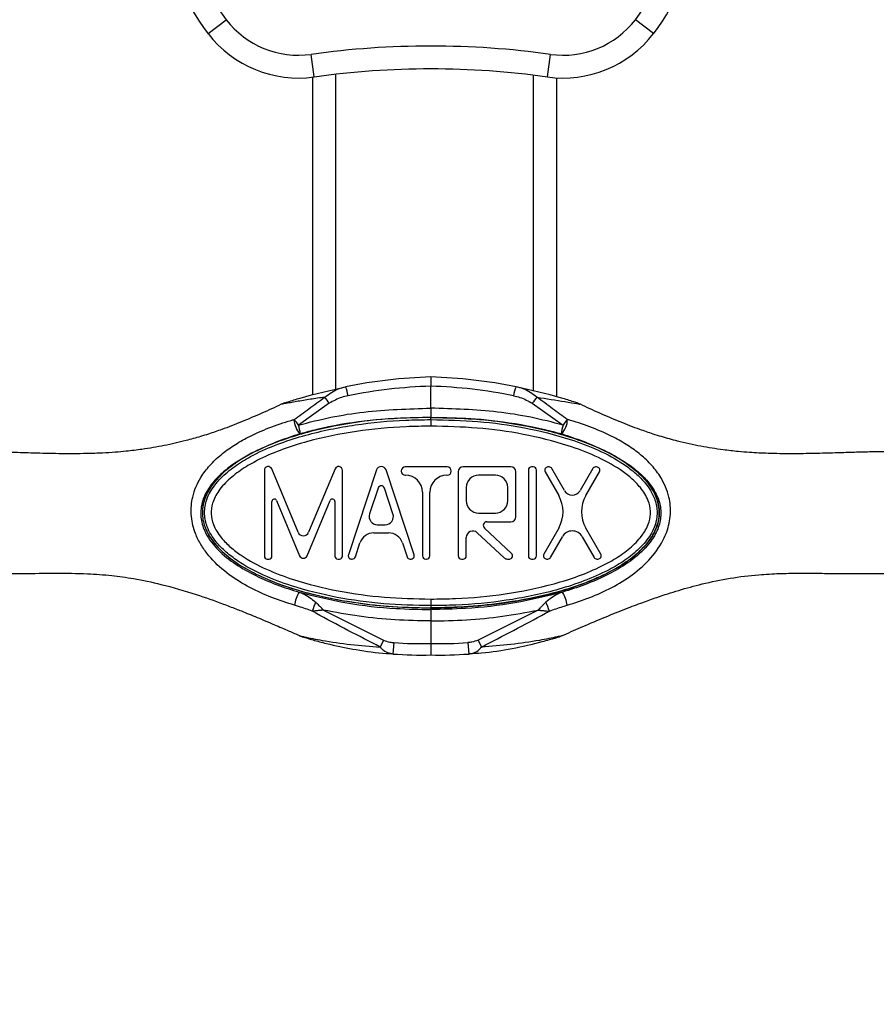
# Model space of a CAD drawing. Units: millimetres. Extents: x 3402 to 3971, y 1238 to 1408.
# Drawn here: x 3737 to 3749, y 1370 to 1383 of the extents above; entities that cross this region are included whole.
import ezdxf

# ---------------------------------------------------------------- set-up
doc = ezdxf.new("R2010")
doc.units = ezdxf.units.MM

msp = doc.modelspace()

# ---------------------------------------------------------------- linework, layer by layer
at = {"color": 7, "linetype": 'Continuous', "lineweight": 25}
for p, q in [((3739.7364, 1383.0327), (3739.9738, 1383.2161)), ((3745.5846, 1383.0327), (3745.3472, 1383.2161)), ((3741.13, 1382.464), (3741.0887, 1382.7611)), ((3744.191, 1382.464), (3744.2323, 1382.7611)), ((3741.1105, 1378.2915), (3741.1105, 1382.4614)), ((3744.3105, 1382.4522), (3744.3105, 1378.2667)), ((3742.6605, 1378.1179), (3742.6605, 1378.4067)), ((3740.703, 1378.1716), (3740.7025, 1378.1713)), ((3740.7031, 1378.1715), (3740.7034, 1378.1717)), ((3740.7374, 1378.1853), (3740.7375, 1378.1853)), ((3741.3276, 1378.1812), (3740.9219, 1377.8957)), ((3743.9934, 1378.1812), (3744.3991, 1377.8957)), ((3744.6178, 1378.1715), (3744.6175, 1378.1717)), ((3744.6185, 1378.1713), (3744.6178, 1378.1716)), ((3742.6605, 1377.9965), (3742.6605, 1377.998)), ((3742.6605, 1377.9965), (3742.6605, 1377.998)), ((3742.6605, 1377.9677), (3742.6605, 1377.9965)), ((3742.6605, 1377.9677), (3742.6605, 1377.8811)), ((3740.9182, 1376.4881), (3740.5716, 1377.3198)), ((3741.4031, 1377.3198), (3741.0565, 1376.4881)), ((3742.8749, 1377.3465), (3742.3254, 1377.3465)), ((3743.7131, 1377.3465), (3743.0839, 1377.3465)), ((3744.0057, 1377.3465), (3743.9842, 1377.3465)), ((3744.2134, 1377.3465), (3744.199, 1377.3465)), ((3744.4165, 1377.0347), (3744.2506, 1377.3249)), ((3744.7869, 1377.3249), (3744.6209, 1377.0347)), ((3744.8384, 1377.3465), (3744.824, 1377.3465)), ((3740.4749, 1377.3004), (3740.4749, 1376.1749)), ((3741.4998, 1376.1749), (3741.4998, 1377.3004)), ((3741.947, 1377.3068), (3741.5777, 1376.1937)), ((3742.4423, 1376.1937), (3742.073, 1377.3068)), ((3742.2719, 1377.293), (3742.2719, 1377.2912)), ((3742.3254, 1377.2377), (3742.3276, 1377.2377)), ((3742.8727, 1377.2377), (3742.8749, 1377.2377)), ((3742.9284, 1377.2912), (3742.9284, 1377.293)), ((3743.0197, 1377.2823), (3743.0197, 1376.1803)), ((3743.5096, 1377.2377), (3743.2873, 1377.2377)), ((3743.7773, 1376.6912), (3743.7773, 1377.2823)), ((3743.9414, 1377.3037), (3743.9414, 1376.1803)), ((3744.0485, 1376.1803), (3744.0485, 1377.3037)), ((3744.1619, 1377.2825), (3744.3408, 1376.9695)), ((3744.6967, 1376.9695), (3744.8756, 1377.2825)), ((3741.9694, 1377.0688), (3741.8565, 1376.7285)), ((3742.1635, 1376.7285), (3742.0506, 1377.0688)), ((3743.1268, 1377.0772), (3743.1268, 1376.9012)), ((3743.6701, 1376.9012), (3743.6701, 1377.0772)), ((3742.5523, 1377.013), (3742.5523, 1376.1803)), ((3742.648, 1376.1803), (3742.648, 1377.013)), ((3740.5738, 1376.1749), (3740.5738, 1376.8929)), ((3740.6356, 1376.9053), (3740.938, 1376.1796)), ((3741.0367, 1376.1796), (3741.3391, 1376.9053)), ((3741.4009, 1376.8929), (3741.4009, 1376.1749)), ((3743.2873, 1376.7407), (3743.5096, 1376.7407)), ((3741.958, 1376.5877), (3742.062, 1376.5877)), ((3743.721, 1376.2115), (3743.3652, 1376.5436)), ((3743.398, 1376.627), (3743.7131, 1376.627)), ((3744.3408, 1376.5446), (3744.1446, 1376.2015)), ((3744.8928, 1376.2015), (3744.6967, 1376.5446)), ((3741.9132, 1376.4805), (3742.1068, 1376.4805)), ((3743.1268, 1376.1803), (3743.1268, 1376.4199)), ((3743.2708, 1376.4825), (3743.6221, 1376.1547)), ((3744.2334, 1376.159), (3744.3887, 1376.4307)), ((3744.6488, 1376.4307), (3744.8041, 1376.159)), ((3741.6701, 1376.1668), (3741.7304, 1376.3485)), ((3742.2896, 1376.3485), (3742.3499, 1376.1668)), ((3740.5123, 1376.1375), (3740.5364, 1376.1375)), ((3741.4383, 1376.1375), (3741.4624, 1376.1375)), ((3741.6184, 1376.1375), (3741.6295, 1376.1375)), ((3742.3905, 1376.1375), (3742.4016, 1376.1375)), ((3742.5951, 1376.1375), (3742.6052, 1376.1375)), ((3743.0625, 1376.1375), (3743.084, 1376.1375)), ((3743.6659, 1376.1375), (3743.6918, 1376.1375)), ((3743.9842, 1376.1375), (3744.0057, 1376.1375)), ((3744.1818, 1376.1375), (3744.1962, 1376.1375)), ((3744.8413, 1376.1375), (3744.8557, 1376.1375)), ((3742.6605, 1375.612), (3742.6605, 1375.5254)), ((3742.6605, 1375.5254), (3742.6605, 1375.4965)), ((3741.251, 1375.4672), (3742.0395, 1375.0712)), ((3742.6605, 1375.4744), (3742.6605, 1375.4965)), ((3742.6605, 1375.4744), (3742.6605, 1375.4965)), ((3742.6605, 1375.4744), (3742.6605, 1375.3246)), ((3744.07, 1375.4672), (3743.2814, 1375.0712)), ((3742.6605, 1375.3246), (3742.6605, 1375.0289)), ((3742.0395, 1375.0712), (3741.9964, 1374.9828)), ((3742.1736, 1375.0404), (3742.1628, 1374.8908)), ((3743.1474, 1375.0404), (3743.1581, 1374.8908)), ((3743.2814, 1375.0712), (3743.3245, 1374.9828))]:
    msp.add_line(p, q, dxfattribs=at)
at = {"color": 8, "linetype": 'Continuous', "lineweight": 25}
for p, q in [((3741.4105, 1382.4993), (3741.4105, 1378.3657)), ((3744.0105, 1378.341), (3744.0105, 1382.4876))]:
    msp.add_line(p, q, dxfattribs=at)
at = {"color": 8, "linetype": 'Continuous', "lineweight": 25, "flags": 128}
msp.add_lwpolyline([(3740.9394, 1375.1303), (3740.9384, 1375.1306), (3740.9389, 1375.1304), (3740.943, 1375.1293), (3740.9546, 1375.1265), (3740.9873, 1375.1188), (3740.9873, 1375.1188), (3740.9873, 1375.1188)], dxfattribs=at)
at = {"color": 7, "linetype": 'Continuous', "lineweight": 25, "flags": 128}
msp.add_lwpolyline([(3744.3825, 1375.1305), (3744.382, 1375.1304), (3744.378, 1375.1293), (3744.3664, 1375.1265), (3744.3337, 1375.1188), (3744.3336, 1375.1188), (3744.3336, 1375.1188)], dxfattribs=at)
at = {"color": 7, "linetype": 'Continuous', "lineweight": 25}
for centre, radius, start, end in [((3741.8903, 1384.6965), 2.7217, 151.54151, 217.68501), ((3743.4307, 1384.6965), 2.7217, 322.31499, 28.45849), ((3741.8903, 1384.6965), 2.4217, 151.54151, 217.68501), ((3743.4307, 1384.6965), 2.4217, 322.31499, 28.45849), ((3740.9235, 1383.9497), 1.2, 217.68501, 277.91267), ((3744.3975, 1383.9497), 1.2, 262.08733, 322.31499), ((3740.9235, 1383.9497), 1.5, 217.68501, 277.91267), ((3744.3975, 1383.9497), 1.5, 262.08733, 322.31499), ((3742.6605, 1371.452), 11.4178, 82.08733, 97.91267), ((3742.6605, 1371.452), 11.1178, 82.08733, 97.91267), ((3742.8755, 1371.7343), 6.7961, 91.81265, 101.31925), ((3742.4455, 1371.7343), 6.7961, 78.68075, 88.18735), ((3741.1165, 1378.2202), 0.4608, 7.51864, 22.71904), ((3742.8837, 1371.7343), 6.6761, 91.91597, 101.31925), ((3742.4373, 1371.7343), 6.6761, 78.68075, 88.08403), ((3744.2044, 1378.2202), 0.4608, 157.28096, 172.48136), ((3740.1306, 1377.3599), 1.4517, 34.45786, 38.42951), ((3745.1903, 1377.3599), 1.4517, 141.57049, 145.54214), ((3740.8311, 1377.9029), 0.2975, 108.33586, 115.47684), ((3740.8317, 1377.901), 0.2996, 108.33659, 115.34583), ((3744.4899, 1377.9029), 0.2975, 64.52316, 71.66414), ((3744.4893, 1377.901), 0.2996, 64.65417, 71.66341), ((3741.1163, 1377.9626), 0.2487, 178.47883, 227.06998), ((3739.6017, 1376.9807), 1.6062, 34.72348, 37.98209), ((3744.2046, 1377.9626), 0.2487, 312.93002, 1.52117), ((3745.7193, 1376.9807), 1.6062, 142.01791, 145.27652), ((3740.4438, 1377.7313), 0.5056, 5.5964, 18.97711), ((3744.8772, 1377.7313), 0.5056, 161.02289, 174.4036), ((3740.5252, 1377.3004), 0.0503, 22.62294, 180), ((3741.4495, 1377.3004), 0.0503, 360, 157.37706), ((3742.01, 1377.2859), 0.0663, 18.35563, 161.64437), ((3742.3254, 1377.293), 0.0535, 90, 180), ((3742.8749, 1377.293), 0.0535, 0, 90), ((3743.0839, 1377.2823), 0.0642, 90, 180), ((3743.7131, 1377.2823), 0.0642, 0, 90), ((3743.9842, 1377.3037), 0.0428, 90, 180), ((3744.0057, 1377.3037), 0.0428, 0, 90), ((3744.199, 1377.3037), 0.0428, 90, 209.75454), ((3744.2134, 1377.3037), 0.0428, 29.75454, 90), ((3744.824, 1377.3037), 0.0428, 90, 150.24546), ((3744.8384, 1377.3037), 0.0428, 330.24546, 90), ((3742.3254, 1377.2912), 0.0535, 180, 270), ((3742.3276, 1377.013), 0.2247, 0, 90), ((3742.8727, 1377.013), 0.2247, 90, 180), ((3742.8749, 1377.2912), 0.0535, 270, 0), ((3743.2873, 1377.0772), 0.1605, 90, 180), ((3743.5096, 1377.0772), 0.1605, 0, 90), ((3742.01, 1377.0553), 0.0428, 18.35563, 161.64437), ((3743.9692, 1376.7571), 0.428, 330.24546, 29.75454), ((3744.5187, 1377.0931), 0.1177, 209.75454, 330.24546), ((3745.0683, 1376.7571), 0.428, 150.24546, 209.75454), ((3740.6059, 1376.8929), 0.0321, 22.62294, 180), ((3741.3688, 1376.8929), 0.0321, 360, 157.37706), ((3743.2873, 1376.9012), 0.1605, 180, 270), ((3743.5096, 1376.9012), 0.1605, 270, 0), ((3741.958, 1376.6948), 0.107, 161.64437, 270), ((3742.062, 1376.6948), 0.107, 270, 18.35563), ((3743.7131, 1376.6912), 0.0642, 270, 0), ((3743.398, 1376.5788), 0.0482, 90, 226.97709), ((3740.9873, 1376.5169), 0.0749, 202.62294, 337.37706), ((3741.9132, 1376.2879), 0.1926, 90, 161.64437), ((3742.1068, 1376.2879), 0.1926, 18.35563, 90), ((3743.2124, 1376.4199), 0.0856, 46.97709, 180), ((3744.5187, 1376.3564), 0.1498, 29.75454, 150.24546), ((3740.5123, 1376.1749), 0.0375, 180, 270), ((3740.5364, 1376.1749), 0.0375, 270, 0), ((3740.9873, 1376.2002), 0.0535, 202.62294, 337.37706), ((3741.4383, 1376.1749), 0.0375, 180, 270), ((3741.4624, 1376.1749), 0.0375, 270, 0), ((3741.6184, 1376.1803), 0.0428, 161.64437, 270), ((3741.6295, 1376.1803), 0.0428, 270, 341.64437), ((3742.3905, 1376.1803), 0.0428, 198.35563, 270), ((3742.4016, 1376.1803), 0.0428, 270, 18.35563), ((3742.5951, 1376.1803), 0.0428, 180, 270), ((3742.6052, 1376.1803), 0.0428, 270, 0), ((3743.0625, 1376.1803), 0.0428, 180, 270), ((3743.084, 1376.1803), 0.0428, 270, 0), ((3743.6659, 1376.2017), 0.0642, 226.97709, 270), ((3743.6918, 1376.1803), 0.0428, 270, 46.97709), ((3743.9842, 1376.1803), 0.0428, 180, 270), ((3744.0057, 1376.1803), 0.0428, 270, 0), ((3744.1818, 1376.1803), 0.0428, 150.24546, 270), ((3744.1962, 1376.1803), 0.0428, 270, 330.24546), ((3744.8413, 1376.1803), 0.0428, 209.75454, 270), ((3744.8557, 1376.1803), 0.0428, 270, 29.75454), ((3741.3861, 1375.4414), 0.5252, 150.2025, 170.14517), ((3743.9349, 1375.4414), 0.5252, 9.85483, 29.7975), ((3742.4811, 1375.0085), 1.4474, 157.08455, 162.08177), ((3742.8399, 1375.0085), 1.4474, 17.91823, 22.91545), ((3742.5362, 1380.0704), 5.043, 265.87741, 271.41263), ((3742.7848, 1380.0704), 5.043, 268.58737, 274.12259), ((3742.5362, 1380.0704), 5.193, 265.87741, 271.37182), ((3742.7848, 1380.0704), 5.193, 268.62818, 274.12259)]:
    msp.add_arc(centre, radius, start, end, dxfattribs=at)
for points, knots in [([(3742.6605, 1378.527), (3742.6605, 1378.5256), (3742.6605, 1378.523), (3742.6605, 1378.5022), (3742.6605, 1378.4716), (3742.6605, 1378.4377), (3742.6605, 1378.4154), (3742.6605, 1378.4067)], [0, 0, 0, 0, 0.2150532, 0.4301009, 0.6452344, 0.8601197, 1, 1, 1, 1]), ([(3742.6605, 1378.527), (3742.6605, 1378.5256), (3742.6605, 1378.523), (3742.6605, 1378.5022), (3742.6605, 1378.4716), (3742.6605, 1378.4377), (3742.6605, 1378.4154), (3742.6605, 1378.4067)], [0, 0, 0, 0, 0.2150532, 0.4301009, 0.6452344, 0.8601197, 1, 1, 1, 1]), ([(3740.7375, 1378.1853), (3740.7375, 1378.1853), (3740.7379, 1378.1855), (3740.7405, 1378.1863), (3740.7544, 1378.1909), (3740.8205, 1378.2125), (3741.0828, 1378.2948), (3741.341, 1378.353), (3741.5415, 1378.3982)], [0, 0, 0, 0, 0.0005045, 0.011147, 0.0287152, 0.0798038, 0.2852228, 1, 1, 1, 1]), ([(3741.2678, 1378.2621), (3741.325, 1378.3044), (3741.4092, 1378.3666), (3741.5094, 1378.3905), (3741.5415, 1378.3982)], [0, 0, 0, 0, 0.6791332, 1, 1, 1, 1]), ([(3744.0532, 1378.2621), (3743.996, 1378.3044), (3743.9117, 1378.3666), (3743.8116, 1378.3905), (3743.7794, 1378.3982)], [0, 0, 0, 0, 0.6791332, 1, 1, 1, 1]), ([(3744.5835, 1378.1853), (3744.5834, 1378.1853), (3744.5831, 1378.1855), (3744.5805, 1378.1863), (3744.5665, 1378.1909), (3744.5005, 1378.2125), (3744.2382, 1378.2948), (3743.98, 1378.353), (3743.7794, 1378.3982)], [0, 0, 0, 0, 0.0005045, 0.011147, 0.0287152, 0.0798038, 0.2852228, 1, 1, 1, 1]), ([(3741.2678, 1378.2621), (3741.2047, 1378.2528), (3741.0783, 1378.2342), (3740.9269, 1378.2084), (3740.8147, 1378.1888), (3740.7487, 1378.1775), (3740.7144, 1378.1723), (3740.7041, 1378.1713), (3740.7034, 1378.1714), (3740.7031, 1378.1715)], [0, 0, 0, 0, 0.2819386, 0.5648196, 0.7021459, 0.8418639, 0.9302945, 0.9699116, 1, 1, 1, 1]), ([(3740.8678, 1377.9692), (3740.9321, 1378.0165), (3741.0653, 1378.1143), (3741.1988, 1378.2117), (3741.2678, 1378.2621)], [0, 0, 0, 0, 0.4825807, 1, 1, 1, 1]), ([(3741.5733, 1378.2805), (3741.5451, 1378.2741), (3741.4582, 1378.2545), (3741.3802, 1378.2107), (3741.3276, 1378.1812)], [0, 0, 0, 0, 0.3257905, 1, 1, 1, 1]), ([(3743.7476, 1378.2805), (3743.7759, 1378.2741), (3743.8627, 1378.2545), (3743.9408, 1378.2107), (3743.9934, 1378.1812)], [0, 0, 0, 0, 0.3257905, 1, 1, 1, 1]), ([(3744.4532, 1377.9692), (3744.3889, 1378.0165), (3744.2557, 1378.1143), (3744.1222, 1378.2117), (3744.0532, 1378.2621)], [0, 0, 0, 0, 0.4825807, 1, 1, 1, 1]), ([(3744.0532, 1378.2621), (3744.1788, 1378.2429), (3744.3659, 1378.2142), (3744.5543, 1378.1802), (3744.6066, 1378.1723), (3744.6169, 1378.1713), (3744.6176, 1378.1714), (3744.6178, 1378.1715)], [0, 0, 0, 0, 0.5651165, 0.8417007, 0.9302225, 0.9698806, 1, 1, 1, 1]), ([(3740.7025, 1378.1713), (3740.7006, 1378.1704), (3740.6145, 1378.1287), (3740.4389, 1378.049), (3740.1785, 1377.9373), (3739.9446, 1377.8467), (3739.7651, 1377.785), (3739.6088, 1377.7365), (3739.416, 1377.6821), (3739.1598, 1377.6232), (3738.8968, 1377.5788), (3738.6819, 1377.5531), (3738.5096, 1377.5379), (3738.3389, 1377.5273), (3738.0915, 1377.5185), (3737.7884, 1377.5184), (3737.4604, 1377.5264), (3737.1685, 1377.5356), (3736.8287, 1377.5449), (3736.3989, 1377.5486), (3735.883, 1377.5377), (3735.4003, 1377.5308), (3734.9871, 1377.5165), (3734.6348, 1377.4922), (3734.3318, 1377.4864), (3734.0592, 1377.4667), (3733.8152, 1377.4364), (3733.5706, 1377.3936), (3733.3496, 1377.3402), (3733.1335, 1377.2809), (3732.9724, 1377.2172), (3732.8484, 1377.1731), (3732.7408, 1377.1436), (3732.6352, 1377.1185), (3732.4842, 1377.0898), (3732.3028, 1377.0615), (3732.1032, 1377.0354), (3731.9105, 1377.0125), (3731.7236, 1376.9882), (3731.5291, 1376.9563), (3731.3089, 1376.912), (3731.0745, 1376.8555), (3730.8509, 1376.7928), (3730.6189, 1376.7187), (3730.348, 1376.6169), (3730.0156, 1376.4631), (3729.684, 1376.2672), (3729.3756, 1376.0378), (3729.1038, 1375.7853), (3728.8487, 1375.4832), (3728.6204, 1375.1264), (3728.4447, 1374.7203), (3728.3187, 1374.3129), (3728.2468, 1373.9281), (3728.2151, 1373.529), (3728.2141, 1373.1246), (3728.2183, 1372.6908), (3728.2342, 1372.3311), (3728.2538, 1372.0015), (3728.2734, 1371.6791), (3728.2894, 1371.2738), (3728.3011, 1370.8021), (3728.3068, 1370.4667), (3728.3096, 1370.2933)], [0, 0, 0, 0, 0.0002859, 0.0131713, 0.0264926, 0.0390945, 0.0475242, 0.0524942, 0.0615582, 0.0749756, 0.0884887, 0.0980839, 0.1046234, 0.1122692, 0.1215669, 0.1386484, 0.1540299, 0.1669128, 0.1790207, 0.2008747, 0.2262516, 0.2503031, 0.2670495, 0.2829803, 0.2985037, 0.3136382, 0.3298368, 0.3471805, 0.369371, 0.3930368, 0.4180739, 0.4400215, 0.4579282, 0.4753962, 0.4926138, 0.5127645, 0.5305049, 0.547025, 0.5604187, 0.5737328, 0.5899673, 0.6074564, 0.6224593, 0.6349642, 0.6526341, 0.6732817, 0.6969993, 0.7156406, 0.7348827, 0.7547694, 0.7752309, 0.7963482, 0.8165581, 0.8344541, 0.8502666, 0.8713088, 0.8899531, 0.909716, 0.9206818, 0.9353347, 0.9540313, 0.9762422, 1, 1, 1, 1]), ([(3740.9219, 1377.8957), (3741.0633, 1377.9319), (3741.347, 1378.0044), (3741.927, 1378.0948), (3742.3672, 1378.1086), (3742.6605, 1378.1179)], [0, 0, 0, 0, 0.2490041, 0.4996045, 1, 1, 1, 1]), ([(3744.3991, 1377.8957), (3744.2577, 1377.9319), (3743.974, 1378.0044), (3743.394, 1378.0948), (3742.9538, 1378.1086), (3742.6605, 1378.1179)], [0, 0, 0, 0, 0.2490041, 0.4996045, 1, 1, 1, 1]), ([(3742.6605, 1378.1179), (3742.6605, 1378.1044), (3742.6605, 1378.0775), (3742.6605, 1378.0416), (3742.6605, 1378.0144), (3742.6605, 1378.0008), (3742.6605, 1377.9987), (3742.6605, 1377.998)], [0, 0, 0, 0, 0.2214448, 0.4428804, 0.664576, 0.8867882, 1, 1, 1, 1]), ([(3742.6605, 1378.1179), (3742.6605, 1378.1044), (3742.6605, 1378.0775), (3742.6605, 1378.0416), (3742.6605, 1378.0144), (3742.6605, 1378.0008), (3742.6605, 1377.9987), (3742.6605, 1377.998)], [0, 0, 0, 0, 0.2214448, 0.4428804, 0.664576, 0.8867882, 1, 1, 1, 1]), ([(3757.0113, 1370.2933), (3757.0144, 1370.4772), (3757.0203, 1370.8306), (3757.033, 1371.324), (3757.0507, 1371.7398), (3757.0714, 1372.0664), (3757.0861, 1372.3268), (3757.0975, 1372.5857), (3757.1059, 1372.8748), (3757.1064, 1373.212), (3757.1037, 1373.5603), (3757.0741, 1373.9281), (3757.0023, 1374.3129), (3756.8762, 1374.7203), (3756.7005, 1375.1264), (3756.4722, 1375.4832), (3756.2172, 1375.7853), (3755.9453, 1376.0378), (3755.637, 1376.2672), (3755.3054, 1376.4631), (3754.973, 1376.6169), (3754.7021, 1376.7187), (3754.4701, 1376.7928), (3754.2464, 1376.8555), (3754.0121, 1376.912), (3753.7919, 1376.9563), (3753.5974, 1376.9882), (3753.4105, 1377.0125), (3753.2178, 1377.0354), (3753.0182, 1377.0615), (3752.8368, 1377.0898), (3752.6857, 1377.1185), (3752.5757, 1377.1447), (3752.4581, 1377.1771), (3752.3182, 1377.23), (3752.1377, 1377.2961), (3751.9314, 1377.3502), (3751.7337, 1377.3965), (3751.5058, 1377.4364), (3751.2618, 1377.4667), (3750.9892, 1377.4864), (3750.6861, 1377.4922), (3750.3339, 1377.5165), (3749.9207, 1377.5308), (3749.438, 1377.5377), (3748.9221, 1377.5486), (3748.5049, 1377.545), (3748.1953, 1377.5368), (3747.956, 1377.5294), (3747.6904, 1377.5219), (3747.398, 1377.5176), (3747.1124, 1377.5213), (3746.8787, 1377.5328), (3746.6814, 1377.5488), (3746.4676, 1377.5727), (3746.1997, 1377.6154), (3745.9304, 1377.6754), (3745.7221, 1377.7334), (3745.5582, 1377.7843), (3745.3763, 1377.8467), (3745.1425, 1377.9373), (3744.8821, 1378.049), (3744.7065, 1378.1287), (3744.6203, 1378.1704), (3744.6185, 1378.1713)], [0, 0, 0, 0, 0.025202, 0.0484278, 0.0676493, 0.082191, 0.0933663, 0.1034789, 0.117772, 0.1329833, 0.149735, 0.1655475, 0.1834434, 0.2036532, 0.2247705, 0.2452319, 0.2651186, 0.2843606, 0.3030019, 0.3267195, 0.347367, 0.3650369, 0.3775417, 0.3925446, 0.4100336, 0.4262681, 0.4395821, 0.4529758, 0.4694959, 0.4872362, 0.5073869, 0.5246044, 0.5420724, 0.5622113, 0.5873749, 0.6150359, 0.6344228, 0.652821, 0.6701646, 0.6863632, 0.7014977, 0.7170211, 0.7329518, 0.7496982, 0.7737496, 0.7991265, 0.8209804, 0.8313503, 0.841803, 0.8540529, 0.8680884, 0.8821719, 0.8933609, 0.9002125, 0.9093817, 0.922855, 0.937352, 0.9471729, 0.9524759, 0.9609056, 0.9735074, 0.9868287, 0.9997141, 1, 1, 1, 1]), ([(3740.8686, 1375.5313), (3740.7697, 1375.5631), (3740.5706, 1375.627), (3740.2813, 1375.7579), (3740.0065, 1375.9257), (3739.804, 1376.1044), (3739.6704, 1376.2751), (3739.6034, 1376.3922), (3739.5572, 1376.5041), (3739.5277, 1376.6074), (3739.5068, 1376.7623), (3739.5218, 1376.9259), (3739.5739, 1377.0852), (3739.6469, 1377.2259), (3739.7554, 1377.3692), (3739.9019, 1377.5081), (3740.072, 1377.6311), (3740.2834, 1377.7519), (3740.5387, 1377.8642), (3740.7431, 1377.933), (3740.8536, 1377.9651), (3740.8678, 1377.9692)], [0, 0, 0, 0, 0.0787539, 0.1585547, 0.2390083, 0.3218931, 0.3618253, 0.4026411, 0.4233365, 0.4532809, 0.483976, 0.5428229, 0.5801798, 0.6184783, 0.671226, 0.7254619, 0.7787501, 0.8334634, 0.9095951, 0.988448, 1, 1, 1, 1]), ([(3742.6605, 1377.9965), (3742.4476, 1377.9917), (3742.0214, 1377.982), (3741.3879, 1377.8925), (3740.8529, 1377.7547), (3740.4203, 1377.5878), (3740.1152, 1377.4197), (3739.8663, 1377.2196), (3739.7112, 1377.0105), (3739.6511, 1376.7937), (3739.6688, 1376.6069), (3739.762, 1376.3998), (3739.9397, 1376.2056), (3740.1821, 1376.0339), (3740.5444, 1375.8475), (3741.0427, 1375.677), (3741.6251, 1375.5657), (3742.1659, 1375.5061), (3742.4956, 1375.4997), (3742.6605, 1375.4965)], [0, 0, 0, 0, 0.0918176, 0.1837933, 0.275366, 0.3295097, 0.3835201, 0.424919, 0.4666627, 0.4933761, 0.5201834, 0.5457931, 0.5901264, 0.6317742, 0.6735346, 0.7655395, 0.8577814, 0.9288867, 1, 1, 1, 1]), ([(3742.6605, 1375.5254), (3742.4542, 1375.53), (3742.0412, 1375.5393), (3741.427, 1375.6237), (3740.899, 1375.7549), (3740.4612, 1375.9176), (3740.1749, 1376.0718), (3739.9697, 1376.2258), (3739.8271, 1376.3693), (3739.7216, 1376.5373), (3739.6797, 1376.7248), (3739.7045, 1376.9097), (3739.8027, 1377.0958), (3739.963, 1377.2649), (3740.159, 1377.4086), (3740.4018, 1377.543), (3740.6888, 1377.664), (3741.1198, 1377.7985), (3741.668, 1377.9091), (3742.2193, 1377.9614), (3742.5507, 1377.9661), (3742.6605, 1377.9677)], [0, 0, 0, 0, 0.0901306, 0.1804099, 0.2703308, 0.3273279, 0.3841737, 0.4117021, 0.4391626, 0.4723055, 0.4968775, 0.5216106, 0.5521883, 0.5871921, 0.622594, 0.6580659, 0.7082238, 0.7584279, 0.8551845, 0.9520244, 1, 1, 1, 1]), ([(3742.6605, 1377.998), (3742.3694, 1377.989), (3741.8664, 1377.9736), (3741.2956, 1377.8742), (3741.019, 1377.7999), (3740.947, 1377.7806)], [0, 0, 0, 0, 0.5038686, 0.870861, 1, 1, 1, 1]), ([(3742.6605, 1377.998), (3742.9515, 1377.989), (3743.4545, 1377.9736), (3744.0253, 1377.8742), (3744.302, 1377.7999), (3744.374, 1377.7806)], [0, 0, 0, 0, 0.5038686, 0.870861, 1, 1, 1, 1]), ([(3742.6605, 1377.9965), (3742.8734, 1377.9917), (3743.2996, 1377.982), (3743.9331, 1377.8925), (3744.4681, 1377.7547), (3744.9007, 1377.5878), (3745.2058, 1377.4197), (3745.4547, 1377.2196), (3745.6098, 1377.0105), (3745.6699, 1376.7937), (3745.6522, 1376.6069), (3745.5589, 1376.3998), (3745.3812, 1376.2056), (3745.1389, 1376.0339), (3744.7765, 1375.8475), (3744.2782, 1375.677), (3743.6959, 1375.5657), (3743.1551, 1375.5061), (3742.8254, 1375.4997), (3742.6605, 1375.4965)], [0, 0, 0, 0, 0.0918176, 0.1837933, 0.275366, 0.3295097, 0.3835201, 0.424919, 0.4666627, 0.4933761, 0.5201834, 0.5457931, 0.5901264, 0.6317742, 0.6735346, 0.7655395, 0.8577814, 0.9288867, 1, 1, 1, 1]), ([(3742.6605, 1375.4965), (3742.7532, 1375.4977), (3743.032, 1375.501), (3743.4962, 1375.5379), (3744.0495, 1375.6294), (3744.5929, 1375.774), (3745.0072, 1375.9549), (3745.2886, 1376.1371), (3745.4606, 1376.2864), (3745.595, 1376.4623), (3745.6669, 1376.6648), (3745.6594, 1376.8599), (3745.5744, 1377.0688), (3745.4115, 1377.2593), (3745.1896, 1377.4267), (3744.8602, 1377.6087), (3744.4061, 1377.7787), (3743.8311, 1377.9058), (3743.2753, 1377.9804), (3742.9121, 1377.9891), (3742.7444, 1377.9931)], [0, 0, 0, 0, 0.0404721, 0.1217742, 0.2030457, 0.2850992, 0.3668515, 0.3990539, 0.4311794, 0.4659373, 0.494518, 0.5232558, 0.5490302, 0.5916657, 0.6307983, 0.6700368, 0.7556083, 0.8414062, 0.9268051, 1, 1, 1, 1]), ([(3742.6605, 1377.9677), (3742.8668, 1377.9631), (3743.2798, 1377.9538), (3743.894, 1377.8694), (3744.422, 1377.7382), (3744.8597, 1377.5755), (3745.1461, 1377.4213), (3745.3512, 1377.2673), (3745.4939, 1377.1238), (3745.5994, 1376.9558), (3745.6413, 1376.7683), (3745.6164, 1376.5834), (3745.5183, 1376.3973), (3745.358, 1376.2282), (3745.1619, 1376.0844), (3744.9192, 1375.9501), (3744.6322, 1375.8291), (3744.2012, 1375.6946), (3743.653, 1375.584), (3743.1016, 1375.5317), (3742.7703, 1375.527), (3742.6605, 1375.5254)], [0, 0, 0, 0, 0.0901306, 0.1804099, 0.2703308, 0.3273279, 0.3841737, 0.4117021, 0.4391626, 0.4723055, 0.4968775, 0.5216106, 0.5521883, 0.5871921, 0.622594, 0.6580659, 0.7082238, 0.7584279, 0.8551845, 0.9520244, 1, 1, 1, 1]), ([(3744.4523, 1375.5313), (3744.5513, 1375.5631), (3744.7504, 1375.627), (3745.0396, 1375.7578), (3745.3145, 1375.9259), (3745.5571, 1376.1394), (3745.6976, 1376.3437), (3745.7792, 1376.5413), (3745.8178, 1376.7243), (3745.7948, 1376.9747), (3745.7018, 1377.1895), (3745.5656, 1377.3692), (3745.419, 1377.5081), (3745.249, 1377.631), (3745.0376, 1377.7519), (3744.7823, 1377.8642), (3744.5778, 1377.933), (3744.4673, 1377.9651), (3744.4532, 1377.9692)], [0, 0, 0, 0, 0.0788051, 0.1586577, 0.2391636, 0.3221022, 0.4026672, 0.423376, 0.4838647, 0.5427498, 0.6182304, 0.6710124, 0.7252835, 0.7786064, 0.8333552, 0.9095363, 0.9884405, 1, 1, 1, 1]), ([(3742.6605, 1377.8811), (3742.552, 1377.8795), (3742.2252, 1377.8748), (3741.6815, 1377.8234), (3741.1424, 1377.7147), (3740.7197, 1377.583), (3740.4413, 1377.4657), (3740.2075, 1377.3366), (3740.0228, 1377.2015), (3739.8759, 1377.0473), (3739.7892, 1376.8847), (3739.7678, 1376.7283), (3739.804, 1376.5687), (3739.898, 1376.4206), (3740.0284, 1376.2898), (3740.2238, 1376.1437), (3740.4993, 1375.9957), (3740.9267, 1375.8373), (3741.4449, 1375.7085), (3742.0502, 1375.6256), (3742.4572, 1375.6165), (3742.6605, 1375.612)], [0, 0, 0, 0, 0.0493417, 0.1487158, 0.2480031, 0.298999, 0.3499467, 0.3851699, 0.4203201, 0.4536739, 0.4813125, 0.5026778, 0.5240519, 0.5544266, 0.5810835, 0.6078109, 0.6651481, 0.7226428, 0.8148991, 0.9075252, 1, 1, 1, 1]), ([(3742.6605, 1375.612), (3742.7689, 1375.6136), (3743.0958, 1375.6183), (3743.6394, 1375.6696), (3744.1786, 1375.7784), (3744.6013, 1375.9101), (3744.8797, 1376.0274), (3745.1135, 1376.1565), (3745.2981, 1376.2916), (3745.445, 1376.4458), (3745.5318, 1376.6084), (3745.5532, 1376.7648), (3745.5169, 1376.9244), (3745.423, 1377.0725), (3745.2925, 1377.2033), (3745.0972, 1377.3493), (3744.8217, 1377.4974), (3744.3942, 1377.6558), (3743.8761, 1377.7846), (3743.2707, 1377.8675), (3742.8638, 1377.8765), (3742.6605, 1377.8811)], [0, 0, 0, 0, 0.0493417, 0.1487158, 0.2480031, 0.298999, 0.3499467, 0.3851699, 0.4203201, 0.4536739, 0.4813125, 0.5026778, 0.5240519, 0.5544266, 0.5810835, 0.6078109, 0.6651481, 0.7226428, 0.8148991, 0.9075252, 1, 1, 1, 1]), ([(3740.947, 1377.7806), (3740.9331, 1377.7763), (3740.8266, 1377.7434), (3740.6267, 1377.6738), (3740.3174, 1377.5385), (3740.0575, 1377.3849), (3739.8671, 1377.2222), (3739.7404, 1377.0745), (3739.654, 1376.9041), (3739.6305, 1376.7089), (3739.6633, 1376.5669), (3739.7355, 1376.4098), (3739.8684, 1376.2408), (3740.0961, 1376.0619), (3740.3603, 1375.9156), (3740.64, 1375.7948), (3740.8335, 1375.7332), (3740.9303, 1375.7024)], [0, 0, 0, 0, 0.012523, 0.0965173, 0.1802505, 0.2937553, 0.3467019, 0.399583, 0.4683359, 0.5187745, 0.5703393, 0.5885176, 0.6632, 0.7463901, 0.8298865, 0.9149123, 1, 1, 1, 1]), ([(3744.374, 1377.7806), (3744.3878, 1377.7763), (3744.4944, 1377.7434), (3744.6942, 1377.6738), (3745.0036, 1377.5385), (3745.2634, 1377.3849), (3745.4538, 1377.2222), (3745.5806, 1377.0745), (3745.667, 1376.9041), (3745.6904, 1376.7089), (3745.6577, 1376.5669), (3745.5855, 1376.4098), (3745.4525, 1376.2408), (3745.2249, 1376.0619), (3744.9606, 1375.9156), (3744.681, 1375.7948), (3744.4875, 1375.7332), (3744.3907, 1375.7024)], [0, 0, 0, 0, 0.012523, 0.0965173, 0.1802505, 0.2937553, 0.3467019, 0.399583, 0.4683359, 0.5187745, 0.5703393, 0.5885176, 0.6632, 0.7463901, 0.8298865, 0.9149123, 1, 1, 1, 1]), ([(3740.0958, 1377.3915), (3740.0754, 1377.3785), (3739.9931, 1377.3259), (3739.8611, 1377.2057), (3739.7258, 1377.031), (3739.6542, 1376.8282), (3739.6616, 1376.6332), (3739.7465, 1376.4243), (3739.9095, 1376.2338), (3740.1314, 1376.0664), (3740.4608, 1375.8844), (3740.9149, 1375.7145), (3741.4898, 1375.587), (3742.0735, 1375.5098), (3742.4648, 1375.501), (3742.6605, 1375.4965)], [0, 0, 0, 0, 0.0168983, 0.0684054, 0.1241329, 0.1699564, 0.216032, 0.2573561, 0.3257138, 0.3884553, 0.4513666, 0.5885638, 0.726124, 0.8630445, 1, 1, 1, 1]), ([(3730.8059, 1370.3326), (3730.7967, 1370.501), (3730.7785, 1370.8353), (3730.7549, 1371.3017), (3730.7323, 1371.7017), (3730.7125, 1372.0217), (3730.6925, 1372.3128), (3730.6711, 1372.6017), (3730.6514, 1372.9299), (3730.6452, 1373.2804), (3730.6551, 1373.6563), (3730.7091, 1373.9503), (3730.7681, 1374.1513), (3730.8145, 1374.2604), (3730.8642, 1374.3324), (3730.9322, 1374.3619), (3731.0352, 1374.4488), (3731.153, 1374.5316), (3731.2684, 1374.607), (3731.3813, 1374.6743), (3731.502, 1374.7407), (3731.6664, 1374.8259), (3731.8928, 1374.9304), (3732.1485, 1375.0364), (3732.3703, 1375.1466), (3732.5644, 1375.2367), (3732.7526, 1375.3185), (3732.957, 1375.4067), (3733.1658, 1375.5023), (3733.3701, 1375.5973), (3733.5413, 1375.6745), (3733.6613, 1375.74), (3733.7707, 1375.7918), (3733.8715, 1375.8341), (3733.9621, 1375.8663), (3734.0587, 1375.8956), (3734.1739, 1375.9248), (3734.3396, 1375.957), (3734.5914, 1376.0025), (3734.9051, 1376.0032), (3735.3183, 1375.9954), (3735.7972, 1375.9818), (3736.3194, 1375.9559), (3736.8206, 1375.9426), (3737.288, 1375.9466), (3737.7293, 1375.9538), (3738.1188, 1375.9491), (3738.4609, 1375.9245), (3738.7826, 1375.8802), (3739.1541, 1375.8018), (3739.5477, 1375.6859), (3739.8735, 1375.5718), (3740.046, 1375.5046), (3740.1006, 1375.4833)], [0, 0, 0, 0, 0.0272395, 0.0540904, 0.0756209, 0.0920393, 0.1058598, 0.1227141, 0.1388207, 0.1589398, 0.1792429, 0.1991435, 0.2076269, 0.2148077, 0.2215268, 0.2341178, 0.2494796, 0.267223, 0.2831905, 0.2967355, 0.3092513, 0.323221, 0.3518286, 0.382759, 0.414968, 0.442751, 0.4687435, 0.4943992, 0.519949, 0.5468823, 0.5771232, 0.5988135, 0.6181207, 0.6341838, 0.6473394, 0.6590106, 0.669691, 0.6823105, 0.6980932, 0.7168127, 0.7361524, 0.7652196, 0.793755, 0.8206278, 0.8461031, 0.8690726, 0.891758, 0.9090019, 0.9245202, 0.9443857, 0.9701545, 0.9905597, 1, 1, 1, 1]), ([(3745.2219, 1375.4846), (3745.2221, 1375.4846), (3745.2958, 1375.5143), (3745.4315, 1375.5644), (3745.6621, 1375.6468), (3745.9209, 1375.7303), (3746.2412, 1375.8182), (3746.5921, 1375.8907), (3746.9318, 1375.9318), (3747.2263, 1375.9478), (3747.4698, 1375.952), (3747.7118, 1375.9511), (3747.9905, 1375.9477), (3748.3342, 1375.9444), (3748.7468, 1375.948), (3749.1884, 1375.9659), (3749.615, 1375.9842), (3749.9909, 1375.9954), (3750.3147, 1376.0001), (3750.5856, 1376.0043), (3750.8155, 1375.9866), (3751.018, 1375.95), (3751.1984, 1375.9143), (3751.3675, 1375.8651), (3751.503, 1375.813), (3751.6185, 1375.7604), (3751.7024, 1375.7158), (3751.7766, 1375.6777), (3751.8706, 1375.6336), (3752.0181, 1375.5663), (3752.2162, 1375.4789), (3752.4211, 1375.3907), (3752.5856, 1375.3174), (3752.6929, 1375.2649), (3752.7762, 1375.2242), (3752.8426, 1375.1928), (3752.9164, 1375.1588), (3753.033, 1375.1041), (3753.1744, 1375.0376), (3753.3715, 1374.9532), (3753.5878, 1374.8581), (3753.835, 1374.7345), (3754.1214, 1374.5746), (3754.3131, 1374.4152), (3754.4087, 1374.3588), (3754.4547, 1374.3314), (3754.499, 1374.2732), (3754.5371, 1374.1906), (3754.5725, 1374.0871), (3754.6072, 1373.9568), (3754.6385, 1373.8007), (3754.6653, 1373.5981), (3754.6733, 1373.3717), (3754.6736, 1373.1298), (3754.6671, 1372.9011), (3754.6533, 1372.6532), (3754.6318, 1372.3572), (3754.6053, 1371.9794), (3754.5765, 1371.4981), (3754.5477, 1370.9384), (3754.5261, 1370.5376), (3754.5152, 1370.3346)], [0, 0, 0, 0, 0.0000395, 0.0128067, 0.0233012, 0.0394527, 0.056545, 0.076724, 0.097188, 0.1119053, 0.124421, 0.136537, 0.1508618, 0.1692533, 0.191911, 0.2173401, 0.2404713, 0.260644, 0.2778534, 0.2925742, 0.3056804, 0.3178644, 0.3331557, 0.3520394, 0.3758763, 0.3956358, 0.4133786, 0.4257856, 0.4391254, 0.4571438, 0.480176, 0.5081621, 0.5300925, 0.5489486, 0.5644967, 0.5784962, 0.5878236, 0.5997152, 0.6171295, 0.63868, 0.6639196, 0.6896368, 0.7259789, 0.7614571, 0.7702932, 0.7784359, 0.7850818, 0.7906694, 0.7964764, 0.8038459, 0.8129941, 0.8226066, 0.8373125, 0.8493583, 0.8615626, 0.8741532, 0.8893423, 0.909408, 0.9352723, 0.9672158, 1, 1, 1, 1]), ([(3740.9303, 1375.7024), (3740.9487, 1375.696), (3741.0268, 1375.6688), (3741.0954, 1375.614), (3741.1479, 1375.5721)], [0, 0, 0, 0, 0.2351237, 1, 1, 1, 1]), ([(3740.9303, 1375.7024), (3741.1382, 1375.6508), (3741.5566, 1375.5467), (3742.1386, 1375.485), (3742.5079, 1375.4775), (3742.6605, 1375.4744)], [0, 0, 0, 0, 0.366819, 0.7384057, 1, 1, 1, 1]), ([(3744.3907, 1375.7024), (3744.1828, 1375.6508), (3743.7644, 1375.5467), (3743.1823, 1375.485), (3742.8131, 1375.4775), (3742.6605, 1375.4744)], [0, 0, 0, 0, 0.366819, 0.7384057, 1, 1, 1, 1]), ([(3744.3907, 1375.7024), (3744.3723, 1375.696), (3744.2942, 1375.6688), (3744.2256, 1375.614), (3744.1731, 1375.5721)], [0, 0, 0, 0, 0.2351237, 1, 1, 1, 1]), ([(3741.1038, 1375.4538), (3741.0743, 1375.4645), (3741.0152, 1375.4858), (3740.9365, 1375.5108), (3740.8876, 1375.5256), (3740.8686, 1375.5313)], [0, 0, 0, 0, 0.3797423, 0.7600082, 1, 1, 1, 1]), ([(3741.251, 1375.4672), (3741.2507, 1375.4675), (3741.2502, 1375.468), (3741.2495, 1375.4687), (3741.2489, 1375.4694), (3741.2482, 1375.47), (3741.2474, 1375.4709), (3741.2463, 1375.472), (3741.2448, 1375.4735), (3741.2429, 1375.4755), (3741.2404, 1375.478), (3741.2371, 1375.4814), (3741.2328, 1375.4858), (3741.227, 1375.4917), (3741.2193, 1375.4996), (3741.2087, 1375.5104), (3741.1935, 1375.5258), (3741.1726, 1375.547), (3741.1568, 1375.563), (3741.1479, 1375.5721)], [0, 0, 0, 0, 0.0084361, 0.0151739, 0.0198291, 0.0259143, 0.0338703, 0.0442754, 0.0578898, 0.075716, 0.0990834, 0.1297705, 0.1701919, 0.2237066, 0.2951871, 0.3922293, 0.528324, 0.734481, 1, 1, 1, 1]), ([(3744.07, 1375.4672), (3744.0703, 1375.4675), (3744.0708, 1375.468), (3744.0715, 1375.4687), (3744.0721, 1375.4694), (3744.0727, 1375.47), (3744.0736, 1375.4709), (3744.0747, 1375.472), (3744.0762, 1375.4735), (3744.0781, 1375.4755), (3744.0806, 1375.478), (3744.0839, 1375.4814), (3744.0882, 1375.4858), (3744.0939, 1375.4917), (3744.1017, 1375.4996), (3744.1122, 1375.5104), (3744.1274, 1375.5258), (3744.1483, 1375.547), (3744.1642, 1375.563), (3744.1731, 1375.5721)], [0, 0, 0, 0, 0.0084361, 0.0151739, 0.0198291, 0.0259143, 0.0338703, 0.0442754, 0.0578898, 0.075716, 0.0990834, 0.1297705, 0.1701919, 0.2237066, 0.2951871, 0.3922293, 0.528324, 0.734481, 1, 1, 1, 1]), ([(3744.2171, 1375.4538), (3744.2467, 1375.4645), (3744.3057, 1375.4858), (3744.3844, 1375.5108), (3744.4334, 1375.5256), (3744.4523, 1375.5313)], [0, 0, 0, 0, 0.3797423, 0.7600082, 1, 1, 1, 1]), ([(3740.1006, 1375.4833), (3740.1247, 1375.4741), (3740.2187, 1375.4381), (3740.3876, 1375.3687), (3740.5961, 1375.2809), (3740.782, 1375.2002), (3740.8924, 1375.1509), (3740.9392, 1375.13)], [0, 0, 0, 0, 0.0851434, 0.3313813, 0.6013845, 0.8307413, 1, 1, 1, 1]), ([(3741.251, 1375.4672), (3741.2506, 1375.4672), (3741.2498, 1375.4671), (3741.2488, 1375.467), (3741.2479, 1375.4669), (3741.247, 1375.4668), (3741.2458, 1375.4666), (3741.2441, 1375.4664), (3741.242, 1375.4662), (3741.2393, 1375.4659), (3741.2357, 1375.4655), (3741.2309, 1375.465), (3741.2247, 1375.4644), (3741.2164, 1375.4635), (3741.2054, 1375.4624), (3741.1903, 1375.4609), (3741.1687, 1375.4589), (3741.1391, 1375.4564), (3741.1166, 1375.4547), (3741.1038, 1375.4538)], [0, 0, 0, 0, 0.0083973, 0.0153703, 0.0200842, 0.0262449, 0.0342978, 0.0448264, 0.0585969, 0.0766182, 0.1002256, 0.131201, 0.1719559, 0.2258316, 0.2976482, 0.3948613, 0.5305316, 0.7336204, 1, 1, 1, 1]), ([(3741.9964, 1374.9828), (3741.8549, 1375.0551), (3741.5719, 1375.1997), (3741.2757, 1375.3593), (3741.1201, 1375.4448), (3741.1038, 1375.4538)], [0, 0, 0, 0, 0.4723009, 0.9447474, 1, 1, 1, 1]), ([(3742.6605, 1375.3246), (3742.5047, 1375.3277), (3742.1907, 1375.3338), (3741.7191, 1375.379), (3741.4073, 1375.4377), (3741.251, 1375.4672)], [0, 0, 0, 0, 0.3294032, 0.6638362, 1, 1, 1, 1]), ([(3742.6605, 1375.3246), (3742.8163, 1375.3277), (3743.1303, 1375.3338), (3743.6019, 1375.379), (3743.9137, 1375.4377), (3744.07, 1375.4672)], [0, 0, 0, 0, 0.3294032, 0.6638362, 1, 1, 1, 1]), ([(3743.3245, 1374.9828), (3743.466, 1375.0551), (3743.7491, 1375.1997), (3744.0453, 1375.3593), (3744.2008, 1375.4448), (3744.2171, 1375.4538)], [0, 0, 0, 0, 0.4723009, 0.9447474, 1, 1, 1, 1]), ([(3744.07, 1375.4672), (3744.0704, 1375.4672), (3744.0712, 1375.4671), (3744.0722, 1375.467), (3744.073, 1375.4669), (3744.074, 1375.4668), (3744.0752, 1375.4666), (3744.0768, 1375.4664), (3744.0789, 1375.4662), (3744.0817, 1375.4659), (3744.0853, 1375.4655), (3744.09, 1375.465), (3744.0963, 1375.4644), (3744.1045, 1375.4635), (3744.1156, 1375.4624), (3744.1307, 1375.4609), (3744.1522, 1375.4589), (3744.1819, 1375.4564), (3744.2044, 1375.4547), (3744.2171, 1375.4538)], [0, 0, 0, 0, 0.0083973, 0.0153703, 0.0200842, 0.0262449, 0.0342978, 0.0448264, 0.0585969, 0.0766182, 0.1002256, 0.131201, 0.1719559, 0.2258316, 0.2976482, 0.3948613, 0.5305316, 0.7336204, 1, 1, 1, 1]), ([(3744.3826, 1375.1305), (3744.3924, 1375.1349), (3744.4836, 1375.1758), (3744.6727, 1375.2586), (3744.9421, 1375.3735), (3745.1314, 1375.4487), (3745.2219, 1375.4846)], [0, 0, 0, 0, 0.0354744, 0.3289463, 0.6795513, 1, 1, 1, 1]), ([(3740.9399, 1375.132), (3740.9406, 1375.1316), (3740.9466, 1375.128), (3740.956, 1375.1242), (3740.966, 1375.1204), (3740.9699, 1375.1191), (3740.9713, 1375.1186), (3740.9727, 1375.1182), (3740.9774, 1375.1167), (3740.9931, 1375.1119), (3741.0139, 1375.1054), (3741.0277, 1375.1013), (3741.0282, 1375.1011)], [0, 0, 0, 0, 0.0174419, 0.1607028, 0.2339214, 0.2547348, 0.2695984, 0.2900481, 0.3358985, 0.6392092, 0.9877547, 1, 1, 1, 1]), ([(3740.9873, 1375.1188), (3740.9873, 1375.1188), (3740.9914, 1375.1179), (3741.0286, 1375.1096), (3741.1098, 1375.0927), (3741.3134, 1375.0552), (3741.6085, 1375.011), (3741.8671, 1374.9922), (3741.9964, 1374.9828)], [0, 0, 0, 0, 0.0000054, 0.0159902, 0.1393615, 0.2635848, 0.631611, 1, 1, 1, 1]), ([(3744.3336, 1375.1188), (3744.3336, 1375.1188), (3744.3295, 1375.1179), (3744.2924, 1375.1096), (3744.2112, 1375.0927), (3744.0076, 1375.0552), (3743.7124, 1375.011), (3743.4539, 1374.9922), (3743.3245, 1374.9828)], [0, 0, 0, 0, 0.0000054, 0.0159902, 0.1393615, 0.2635848, 0.631611, 1, 1, 1, 1]), ([(3744.2914, 1375.1007), (3744.3047, 1375.1048), (3744.3274, 1375.1117), (3744.3436, 1375.1167), (3744.348, 1375.1181), (3744.3501, 1375.1188), (3744.3529, 1375.1197), (3744.3581, 1375.1216), (3744.3679, 1375.1252), (3744.3757, 1375.1297), (3744.3808, 1375.1327)], [0, 0, 0, 0, 0.37690812, 0.64601598, 0.7160448, 0.74226766, 0.76054205, 0.79873819, 0.86644796, 1, 1, 1, 1]), ([(3744.2914, 1375.1009), (3744.2946, 1375.1018), (3744.315, 1375.1075), (3744.3396, 1375.1156), (3744.3541, 1375.1201), (3744.3577, 1375.1213)], [0, 0, 0, 0, 0.1216918, 0.7794776, 1, 1, 1, 1]), ([(3741.0282, 1375.1011), (3741.0441, 1375.0963), (3741.0847, 1375.0842), (3741.1874, 1375.055), (3741.3881, 1375.0032), (3741.6962, 1374.9429), (3741.969, 1374.9025), (3742.1262, 1374.8956), (3742.1496, 1374.8946)], [0, 0, 0, 0, 0.0462064, 0.1173123, 0.2810825, 0.5887164, 0.9388691, 1, 1, 1, 1]), ([(3742.0395, 1375.0712), (3742.0668, 1375.0616), (3742.1104, 1375.0461), (3742.1564, 1375.042), (3742.1736, 1375.0404)], [0, 0, 0, 0, 0.6251685, 1, 1, 1, 1]), ([(3742.6605, 1375.0289), (3742.6605, 1375.012), (3742.6605, 1374.9783), (3742.6605, 1374.9333), (3742.6605, 1374.8994), (3742.6605, 1374.8814), (3742.6605, 1374.8796), (3742.6605, 1374.8788)], [0, 0, 0, 0, 0.2147738, 0.4295486, 0.6442926, 0.8589761, 1, 1, 1, 1]), ([(3742.6605, 1375.0289), (3742.6605, 1375.012), (3742.6605, 1374.9783), (3742.6605, 1374.9333), (3742.6605, 1374.8994), (3742.6605, 1374.8814), (3742.6605, 1374.8796), (3742.6605, 1374.8788)], [0, 0, 0, 0, 0.2147738, 0.4295486, 0.6442926, 0.8589761, 1, 1, 1, 1]), ([(3743.2814, 1375.0712), (3743.2542, 1375.0616), (3743.2106, 1375.0461), (3743.1646, 1375.042), (3743.1474, 1375.0404)], [0, 0, 0, 0, 0.6251685, 1, 1, 1, 1]), ([(3743.1715, 1374.8961), (3743.223, 1374.899), (3743.4102, 1374.9093), (3743.7284, 1374.9598), (3744.0293, 1375.0263), (3744.2109, 1375.0768), (3744.2709, 1375.0944), (3744.2907, 1375.1005), (3744.2914, 1375.1007)], [0, 0, 0, 0, 0.1351179, 0.4902527, 0.8448464, 0.9326036, 0.9975832, 1, 1, 1, 1]), ([(3742.1628, 1374.8908), (3742.1408, 1374.8943), (3742.0899, 1374.9024), (3742.0321, 1374.9377), (3742.0044, 1374.9727), (3741.9964, 1374.9828)], [0, 0, 0, 0, 0.3513756, 0.8123638, 1, 1, 1, 1]), ([(3743.1581, 1374.8908), (3743.1802, 1374.8943), (3743.231, 1374.9024), (3743.2889, 1374.9377), (3743.3165, 1374.9727), (3743.3245, 1374.9828)], [0, 0, 0, 0, 0.3513756, 0.8123638, 1, 1, 1, 1])]:
    msp.add_open_spline(points, degree=3, knots=knots, dxfattribs=at)

doc.saveas('drawing.dxf')
